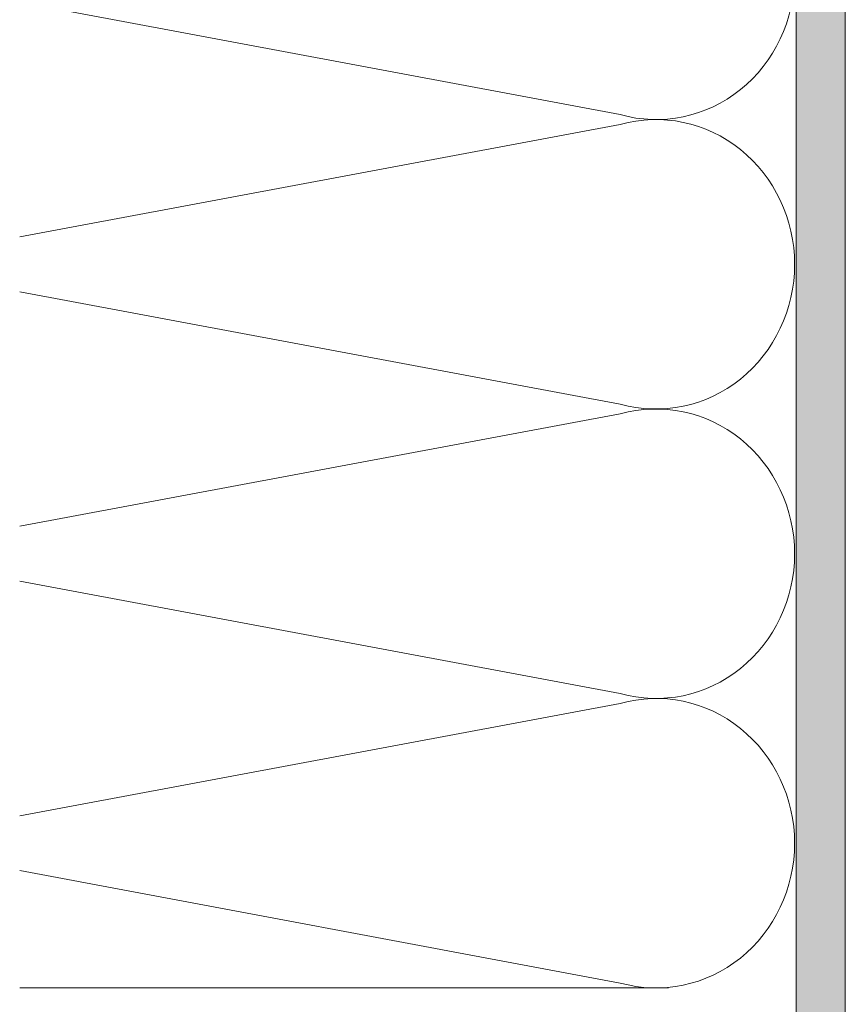
# Model space of a CAD drawing. Units: inches. Extents: x 0 to 208, y -208 to 0.
# Drawn here: x 0 to 28, y -171 to -137 of the extents above; entities that cross this region are included whole.
import ezdxf

# ---------------------------------------------------------------- set-up
doc = ezdxf.new("R2010")
doc.units = ezdxf.units.IN
doc.header["$MEASUREMENT"] = 0
for name, color, linetype in [('UKA_ALU_UK', 7, 'Continuous'), ('WD_W_U+00C4RMED_U+00C4MMUNG', 7, 'Continuous'), ('XX_FARBE', 7, 'Continuous')]:
    doc.layers.add(name, color=color, linetype=linetype)

msp = doc.modelspace()

# ---------------------------------------------------------------- hatches: boundary and pattern name
at = {"layer": 'XX_FARBE'}
h = msp.add_hatch(color=254, dxfattribs=at)
h.dxf.hatch_style = 2
edge = h.paths.add_edge_path()
edge.add_spline(control_points=[(0, -175), (0, -175), (18.933, -175.002), (18.933, -175.002), (19.157, -175.002), (19.366, -174.891), (19.493, -174.707), (19.62, -174.522), (19.829, -174.411), (20.054, -174.411), (20.054, -174.411), (21.955, -174.411), (21.955, -174.411), (22.18, -174.411), (22.389, -174.522), (22.516, -174.707), (22.643, -174.891), (22.852, -175.002), (23.077, -175.002), (23.077, -175.002), (26.12, -175.002), (26.12, -175.002), (26.496, -175.002), (26.8, -174.698), (26.8, -174.323), (26.8, -174.323), (26.8, 0), (26.8, 0), (26.8, 0), (28.5, 0), (28.5, 0), (28.5, 0), (28.5, -176.321), (28.5, -176.321), (28.5, -176.696), (28.175, -177), (27.8, -177), (27.8, -177), (0, -176.998), (0, -176.998), (0, -176.998), (0, -175), (0, -175)], knot_values=[0, 0, 0, 0, 1, 1, 1, 2, 2, 2, 3, 3, 3, 4, 4, 4, 5, 5, 5, 6, 6, 6, 7, 7, 7, 8, 8, 8, 9, 9, 9, 10, 10, 10, 11, 11, 11, 12, 12, 12, 13, 13, 13, 14, 14, 14, 14], degree=3, periodic=1)

# ---------------------------------------------------------------- linework, layer by layer
at = {"layer": 'UKA_ALU_UK', "color": 250, "lineweight": 20}
for points, knots in [([(0, -175), (0, -175), (18.933, -175.002), (18.933, -175.002), (19.157, -175.002), (19.366, -174.891), (19.493, -174.707), (19.62, -174.522), (19.829, -174.411), (20.054, -174.411), (20.054, -174.411), (21.955, -174.411), (21.955, -174.411), (22.18, -174.411), (22.389, -174.522), (22.516, -174.707), (22.643, -174.891), (22.852, -175.002), (23.077, -175.002), (23.077, -175.002), (26.12, -175.002), (26.12, -175.002), (26.496, -175.002), (26.8, -174.698), (26.8, -174.323), (26.8, -174.323), (26.8, 0), (26.8, 0)], [0, 0, 0, 0, 1, 1, 1, 2, 2, 2, 3, 3, 3, 4, 4, 4, 5, 5, 5, 6, 6, 6, 7, 7, 7, 8, 8, 8, 9, 9, 9, 9]), ([(0, -176.998), (0, -176.998), (27.8, -177), (27.8, -177), (28.175, -177), (28.5, -176.696), (28.5, -176.321), (28.5, -176.321), (28.5, 0), (28.5, 0)], [0, 0, 0, 0, 1, 1, 1, 2, 2, 2, 3, 3, 3, 3])]:
    msp.add_open_spline(points, degree=3, knots=knots, dxfattribs=at)
at = {"layer": 'WD_W_U+00C4RMED_U+00C4MMUNG', "color": 250, "lineweight": 20}
msp.add_lwpolyline([(0, -170), (22.4, -170)], dxfattribs=at)
for points in [[(26.75, -135), (26.75, -136.555), (26.058, -138.021), (24.879, -138.967), (23.7, -139.913), (22.167, -140.232), (20.731, -139.83), (20.731, -139.83), (0, -135.947), (0, -135.947)], [(0, -144.053), (0, -144.053), (20.731, -140.17), (20.731, -140.17), (22.167, -139.768), (23.7, -140.087), (24.879, -141.033), (26.058, -141.98), (26.75, -143.446), (26.75, -145)], [(26.75, -145), (26.75, -146.555), (26.058, -148.021), (24.879, -148.967), (23.7, -149.913), (22.167, -150.232), (20.731, -149.83), (20.731, -149.83), (0, -145.947), (0, -145.947)], [(0, -154.053), (0, -154.053), (20.731, -150.17), (20.731, -150.17), (22.167, -149.768), (23.7, -150.087), (24.879, -151.033), (26.058, -151.98), (26.75, -153.446), (26.75, -155)], [(26.75, -155), (26.75, -156.555), (26.058, -158.021), (24.879, -158.967), (23.7, -159.913), (22.167, -160.232), (20.731, -159.83), (20.731, -159.83), (0, -155.947), (0, -155.947)], [(0, -164.053), (0, -164.053), (20.731, -160.17), (20.731, -160.17), (22.167, -159.768), (23.7, -160.087), (24.879, -161.033), (26.058, -161.98), (26.75, -163.446), (26.75, -165)], [(26.75, -165), (26.75, -166.555), (26.058, -168.021), (24.879, -168.967), (23.7, -169.913), (22.167, -170.232), (20.731, -169.83), (20.731, -169.83), (0, -165.947), (0, -165.947)]]:
    msp.add_open_spline(points, degree=3, knots=[0, 0, 0, 0, 1, 1, 1, 2, 2, 2, 3, 3, 3, 3], dxfattribs=at)
at = {"layer": 'XX_FARBE', "lineweight": 0}
msp.add_open_spline([(0, -175), (0, -175), (18.933, -175.002), (18.933, -175.002), (19.157, -175.002), (19.366, -174.891), (19.493, -174.707), (19.62, -174.522), (19.829, -174.411), (20.054, -174.411), (20.054, -174.411), (21.955, -174.411), (21.955, -174.411), (22.18, -174.411), (22.389, -174.522), (22.516, -174.707), (22.643, -174.891), (22.852, -175.002), (23.077, -175.002), (23.077, -175.002), (26.12, -175.002), (26.12, -175.002), (26.496, -175.002), (26.8, -174.698), (26.8, -174.323), (26.8, -174.323), (26.8, 0), (26.8, 0), (26.8, 0), (28.5, 0), (28.5, 0), (28.5, 0), (28.5, -176.321), (28.5, -176.321), (28.5, -176.696), (28.175, -177), (27.8, -177), (27.8, -177), (0, -176.998), (0, -176.998), (0, -176.998), (0, -175), (0, -175)], degree=3, knots=[0, 0, 0, 0, 1, 1, 1, 2, 2, 2, 3, 3, 3, 4, 4, 4, 5, 5, 5, 6, 6, 6, 7, 7, 7, 8, 8, 8, 9, 9, 9, 10, 10, 10, 11, 11, 11, 12, 12, 12, 13, 13, 13, 14, 14, 14, 14], dxfattribs=at)

doc.saveas('drawing.dxf')
